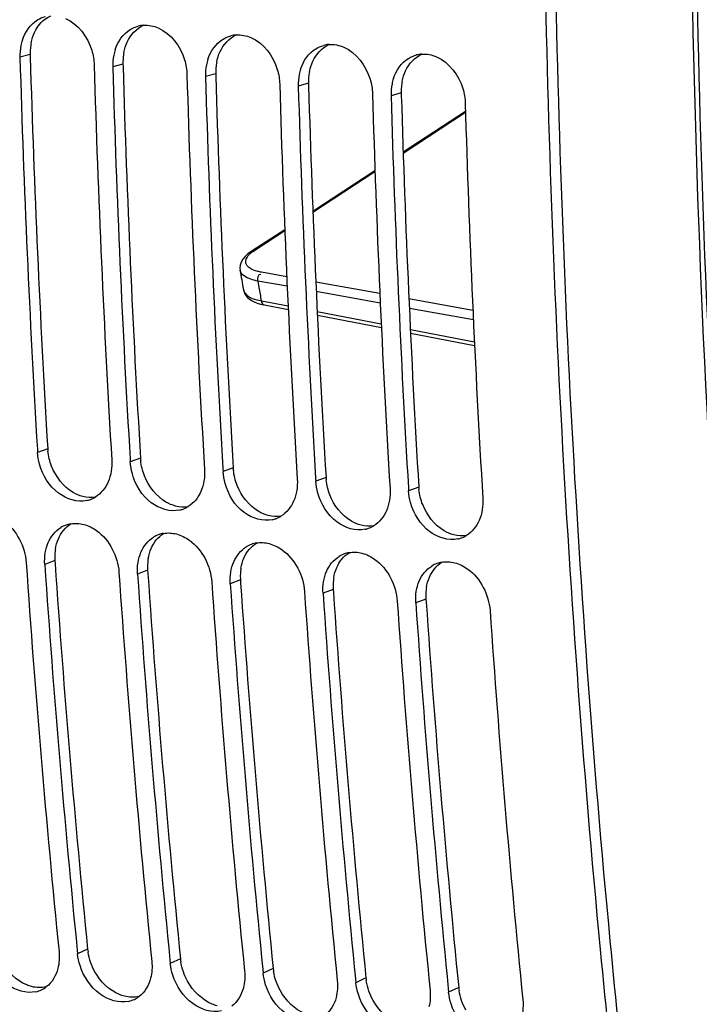
# Model space of a CAD drawing. Units: millimetres. Extents: x 0 to 594, y 0 to 420.
# Drawn here: x 100 to 106, y 51 to 59 of the extents above; entities that cross this region are included whole.
import ezdxf

# ---------------------------------------------------------------- set-up
doc = ezdxf.new("R2010")
doc.units = ezdxf.units.MM
doc.header["$LTSCALE"] = 32.67
doc.layers.get('0').update_dxf_attribs({"linetype": 'CONTINUOUS'})
doc.layers.add('SOLIDES', color=7, linetype='CONTINUOUS')

msp = doc.modelspace()

# ---------------------------------------------------------------- linework, layer by layer
at = {"color": 9, "linetype": 'CONTINUOUS'}
for p, q in [((99.802072, 59.02677), (99.713384, 59.002536)), ((100.608042, 58.943387), (100.519354, 58.919153)), ((101.414012, 58.860004), (101.325323, 58.835769)), ((102.219982, 58.77662), (102.131293, 58.752386)), ((103.025951, 58.693237), (102.937263, 58.669003)), ((99.954417, 55.602995), (99.866055, 55.571423)), ((100.760387, 55.519611), (100.672025, 55.48804)), ((101.566356, 55.436228), (101.477995, 55.404657)), ((102.372326, 55.352845), (102.283964, 55.321274)), ((103.178296, 55.269461), (103.089934, 55.23789)), ((100.016872, 54.631156), (99.928644, 54.597502)), ((100.822842, 54.547773), (100.734614, 54.514119)), ((101.628811, 54.464389), (101.540583, 54.430736)), ((102.434781, 54.381006), (102.346553, 54.347352)), ((103.240751, 54.297623), (103.152523, 54.263969)), ((100.301445, 51.25622), (100.213827, 51.215334)), ((101.107415, 51.172836), (101.019797, 51.131951)), ((101.913385, 51.089453), (101.825767, 51.048568)), ((102.719355, 51.00607), (102.631736, 50.965184)), ((103.525324, 50.922686), (103.437706, 50.881801))]:
    msp.add_line(p, q, dxfattribs=at)
at = {"color": 3, "linetype": 'CONTINUOUS'}
for p, q in [((99.802072, 59.02677), (99.802703, 59.005294)), ((100.608042, 58.943387), (100.608673, 58.921911)), ((101.414012, 58.860004), (101.414643, 58.838527)), ((102.219982, 58.77662), (102.220613, 58.755144)), ((103.025951, 58.693237), (103.026582, 58.671761)), ((100.016872, 54.631156), (100.018752, 54.603835)), ((100.822842, 54.547773), (100.824722, 54.520451)), ((101.628811, 54.464389), (101.630692, 54.437068)), ((102.434781, 54.381006), (102.436661, 54.353685)), ((103.240751, 54.297623), (103.242631, 54.270301))]:
    msp.add_line(p, q, dxfattribs=at)
at = {"color": 7, "linetype": 'CONTINUOUS'}
for p, q in [((99.864482, 55.597754), (99.866055, 55.571423)), ((100.670452, 55.514371), (100.672025, 55.48804)), ((101.476422, 55.430987), (101.477995, 55.404657)), ((102.282392, 55.347604), (102.283964, 55.321274)), ((103.088361, 55.264221), (103.089934, 55.23789)), ((100.210634, 51.247268), (100.213827, 51.215334)), ((101.016604, 51.163885), (101.019797, 51.131951)), ((101.822573, 51.080501), (101.825767, 51.048568)), ((102.628543, 50.997118), (102.631736, 50.965184)), ((103.434513, 50.913735), (103.437706, 50.881801))]:
    msp.add_line(p, q, dxfattribs=at)
for centre, radius, start, end in [((100.80502, 59.027449), 0.253791, 94.2198536, 104.807148), ((101.610989, 58.944065), 0.253791, 94.2198536, 104.807148), ((100.164533, 59.016009), 0.45135, 168.6917338, 181.7105225), ((100.135466, 59.021511), 0.421769, 162.1467539, 168.6504445), ((102.416959, 58.860682), 0.253791, 94.2198536, 104.807148), ((100.970503, 58.932625), 0.45135, 168.6917338, 181.7105225), ((100.941436, 58.938128), 0.421769, 162.1467539, 168.6504445), ((103.222929, 58.777299), 0.253791, 94.2198536, 104.807148), ((212.304329, 62.293385), 112.639028, 181.67418502, 183.40785666), ((212.938201, 62.226248), 112.628116, 181.6741283, 183.42138651), ((101.776472, 58.849242), 0.45135, 168.6917338, 181.7105225), ((101.747406, 58.854744), 0.421769, 162.1467539, 168.6504445), ((213.110299, 62.210001), 112.639028, 181.67418502, 183.40785666), ((213.744171, 62.142864), 112.628116, 181.6741283, 183.42138651), ((102.582442, 58.765859), 0.45135, 168.6917338, 181.7105225), ((102.553376, 58.771361), 0.421769, 162.1467539, 168.6504445), ((213.916268, 62.126618), 112.639028, 181.67418502, 183.40785666), ((214.550141, 62.059481), 112.628116, 181.6741283, 183.42138651), ((103.388412, 58.682475), 0.45135, 168.6917338, 181.7105225), ((103.359345, 58.687978), 0.421769, 162.1467539, 168.6504445), ((214.722238, 62.043235), 112.639028, 181.67418502, 183.40785666), ((215.35611, 61.976098), 112.628116, 181.6741283, 183.42138651), ((215.528208, 61.959851), 112.639028, 181.67418502, 183.40785666), ((216.16208, 61.892714), 112.628116, 181.6741283, 183.42138651), ((100.239039, 55.39625), 0.249464, 282.9730278, 290.1198693), ((100.23834, 55.398019), 0.251365, 290.1307195, 301.3996571), ((101.045009, 55.312867), 0.249464, 282.9730278, 290.1198693), ((101.04431, 55.314635), 0.251365, 290.1307195, 301.3996571), ((101.850978, 55.229483), 0.249464, 282.9730278, 290.1198693), ((101.85028, 55.231252), 0.251365, 290.1307195, 301.3996571), ((100.198906, 54.704139), 0.250651, 110.4368808, 121.5734701), ((100.198348, 54.705518), 0.249164, 99.9747798, 110.4275243), ((102.656948, 55.1461), 0.249464, 282.9730278, 290.1198693), ((102.656249, 55.147869), 0.251365, 290.1307195, 301.3996571), ((101.004876, 54.620755), 0.250651, 110.4368808, 121.5734701), ((101.004318, 54.622135), 0.249164, 99.9747798, 110.4275243), ((103.462918, 55.062717), 0.249464, 282.9730278, 290.1198693), ((103.462219, 55.064485), 0.251365, 290.1307195, 301.3996571), ((101.810845, 54.537372), 0.250651, 110.4368808, 121.5734701), ((101.810288, 54.538751), 0.249164, 99.9747798, 110.4275243), ((102.616815, 54.453989), 0.250651, 110.4368808, 121.5734701), ((102.616258, 54.455368), 0.249164, 99.9747798, 110.4275243), ((208.218515, 62.055629), 108.706065, 183.92523978, 185.71428001), ((208.395887, 62.040232), 108.722294, 183.9253291, 185.69718957), ((103.422785, 54.370605), 0.250651, 110.4368808, 121.5734701), ((103.422227, 54.371985), 0.249164, 99.9747798, 110.4275243), ((209.024485, 61.972246), 108.706065, 183.92523978, 185.71428001), ((209.201857, 61.956849), 108.722294, 183.9253291, 185.69718957), ((209.830454, 61.888862), 108.706065, 183.92523978, 185.71428001), ((210.007827, 61.873466), 108.722294, 183.9253291, 185.69718957), ((210.636424, 61.805479), 108.706065, 183.92523978, 185.71428001), ((210.813797, 61.790082), 108.722294, 183.9253291, 185.69718957), ((211.442394, 61.722096), 108.706065, 183.92523978, 185.71428001), ((211.619766, 61.706699), 108.722294, 183.9253291, 185.69718957), ((212.248364, 61.638712), 108.706065, 183.92523978, 185.71428001), ((99.797855, 51.122005), 0.241505, 282.8122692, 295.4153266), ((99.798573, 51.120322), 0.239677, 295.4329885, 306.7280426), ((100.603825, 51.038621), 0.241505, 282.8122692, 295.4153266), ((100.604542, 51.036938), 0.239677, 295.4329885, 306.7280426)]:
    msp.add_arc(centre, radius, start, end, dxfattribs=at)
at = {"color": 3, "linetype": 'CONTINUOUS'}
for centre, radius, start, end in [((100.244564, 59.041124), 0.44264, 168.6270322, 175.0691706), ((100.255593, 59.04009), 0.453716, 175.0587522, 181.6822197), ((101.050534, 58.957741), 0.44264, 168.6270322, 175.0691706), ((212.133074, 62.30974), 112.378964, 181.68499573, 183.42142909), ((101.061563, 58.956706), 0.453716, 175.0587522, 181.6822197), ((101.856504, 58.874357), 0.44264, 168.6270322, 175.0691706), ((212.939044, 62.226356), 112.378964, 181.68499573, 183.42142909), ((101.867533, 58.873323), 0.453716, 175.0587522, 181.6822197), ((213.745014, 62.142973), 112.378964, 181.68499573, 183.42142909), ((102.662474, 58.790974), 0.44264, 168.6270322, 175.0691706), ((102.673502, 58.78994), 0.453716, 175.0587522, 181.6822197), ((214.550984, 62.05959), 112.378964, 181.68499573, 183.42142909), ((103.468443, 58.707591), 0.44264, 168.6270322, 175.0691706), ((103.479472, 58.706556), 0.453716, 175.0587522, 181.6822197), ((215.356953, 61.976206), 112.378964, 181.68499573, 183.42142909), ((100.412192, 55.630458), 0.458598, 183.4332034, 185.9832863), ((101.218162, 55.547074), 0.458598, 183.4332034, 185.9832863), ((102.024132, 55.463691), 0.458598, 183.4332034, 185.9832863), ((102.830102, 55.380308), 0.458598, 183.4332034, 185.9832863), ((103.636071, 55.296924), 0.458598, 183.4332034, 185.9832863), ((100.459423, 54.661653), 0.443601, 177.2556358, 183.9421269), ((100.442969, 54.662515), 0.427124, 170.7048448, 177.2654997), ((101.248939, 54.579132), 0.427124, 170.7048448, 177.2654997), ((208.222998, 62.055524), 108.46053, 183.93956189, 185.7143511), ((101.265393, 54.57827), 0.443601, 177.2556358, 183.9421269), ((102.054909, 54.495749), 0.427124, 170.7048448, 177.2654997), ((209.028968, 61.972141), 108.46053, 183.93956189, 185.7143511), ((102.071363, 54.494886), 0.443601, 177.2556358, 183.9421269), ((102.860878, 54.412365), 0.427124, 170.7048448, 177.2654997), ((209.834938, 61.888758), 108.46053, 183.93956189, 185.7143511), ((102.877333, 54.411503), 0.443601, 177.2556358, 183.9421269), ((103.666848, 54.328982), 0.427124, 170.7048448, 177.2654997), ((210.640907, 61.805374), 108.46053, 183.93956189, 185.7143511), ((103.683302, 54.32812), 0.443601, 177.2556358, 183.9421269), ((211.446877, 61.721991), 108.46053, 183.93956189, 185.7143511), ((100.753456, 51.30161), 0.454284, 185.7343493, 189.0128601), ((101.559426, 51.218227), 0.454284, 185.7343493, 189.0128601), ((102.365396, 51.134844), 0.454284, 185.7343493, 189.0128601), ((103.171366, 51.05146), 0.454284, 185.7343493, 189.0128601), ((103.977335, 50.968077), 0.454284, 185.7343493, 189.0128601)]:
    msp.add_arc(centre, radius, start, end, dxfattribs=at)
at = {"color": 7, "linetype": 'CONTINUOUS'}
for points, knots in [([(105.10291, 48.122201), (104.972256, 49.163918), (104.506408, 53.395724), (104.291511, 57.654623), (104.262855, 60.861677)], [0, 0, 0, 0, 0.24662055, 1, 1, 1, 1]), ([(100.108707, 59.340821), (100.218464, 59.293338), (100.331339, 59.139872), (100.356891, 58.979158), (100.35816, 58.935829)], [0, 0, 0, 0, 0.73395895, 1, 1, 1, 1]), ([(100.914676, 59.257438), (101.024434, 59.209954), (101.137309, 59.056489), (101.16286, 58.895775), (101.16413, 58.852446)], [0, 0, 0, 0, 0.73395895, 1, 1, 1, 1]), ([(101.720646, 59.174055), (101.830404, 59.126571), (101.943279, 58.973105), (101.96883, 58.812392), (101.970099, 58.769063)], [0, 0, 0, 0, 0.73395895, 1, 1, 1, 1]), ([(102.526616, 59.090671), (102.636373, 59.043188), (102.749248, 58.889722), (102.7748, 58.729008), (102.776069, 58.685679)], [0, 0, 0, 0, 0.73395895, 1, 1, 1, 1]), ([(103.332586, 59.007288), (103.442343, 58.959804), (103.555218, 58.806339), (103.58077, 58.645625), (103.582039, 58.602296)], [0, 0, 0, 0, 0.73395895, 1, 1, 1, 1]), ([(100.295041, 55.153154), (100.212347, 55.134104), (100.010335, 55.200274), (99.910881, 55.371688), (99.883753, 55.468068)], [0, 0, 0, 0, 0.45874066, 1, 1, 1, 1]), ([(101.101011, 55.06977), (101.018317, 55.050721), (100.816305, 55.116891), (100.716851, 55.288305), (100.689722, 55.384685)], [0, 0, 0, 0, 0.45874066, 1, 1, 1, 1]), ([(101.906981, 54.986387), (101.824287, 54.967337), (101.622274, 55.033507), (101.52282, 55.204922), (101.495692, 55.301302)], [0, 0, 0, 0, 0.45874066, 1, 1, 1, 1]), ([(102.712951, 54.903004), (102.630256, 54.883954), (102.428244, 54.950124), (102.32879, 55.121538), (102.301662, 55.217918)], [0, 0, 0, 0, 0.45874066, 1, 1, 1, 1]), ([(103.51892, 54.81962), (103.436226, 54.800571), (103.234214, 54.866741), (103.13476, 55.038155), (103.107632, 55.134535)], [0, 0, 0, 0, 0.45874066, 1, 1, 1, 1]), ([(99.460959, 55.028996), (99.501289, 55.018354), (99.664021, 54.937767), (99.758099, 54.7503), (99.76745, 54.614179)], [0, 0, 0, 0, 0.23412777, 1, 1, 1, 1]), ([(100.266929, 54.945613), (100.307259, 54.934971), (100.46999, 54.854383), (100.564069, 54.666917), (100.57342, 54.530796)], [0, 0, 0, 0, 0.23412777, 1, 1, 1, 1]), ([(101.072899, 54.862229), (101.113229, 54.851588), (101.27596, 54.771), (101.370039, 54.583534), (101.379389, 54.447412)], [0, 0, 0, 0, 0.23412777, 1, 1, 1, 1]), ([(101.878869, 54.778846), (101.919199, 54.768204), (102.08193, 54.687617), (102.176008, 54.50015), (102.185359, 54.364029)], [0, 0, 0, 0, 0.23412777, 1, 1, 1, 1]), ([(102.684838, 54.695463), (102.725168, 54.684821), (102.8879, 54.604233), (102.981978, 54.416767), (102.991329, 54.280646)], [0, 0, 0, 0, 0.23412777, 1, 1, 1, 1]), ([(103.490808, 54.612079), (103.531138, 54.601438), (103.693869, 54.52085), (103.787948, 54.333384), (103.797299, 54.197262)], [0, 0, 0, 0, 0.23412777, 1, 1, 1, 1]), ([(99.85141, 50.886513), (99.768251, 50.867566), (99.566547, 50.93414), (99.460606, 51.101128), (99.429509, 51.196996)], [0, 0, 0, 0, 0.45836377, 1, 1, 1, 1]), ([(100.65738, 50.80313), (100.574221, 50.784183), (100.372516, 50.850757), (100.266576, 51.017745), (100.235479, 51.113612)], [0, 0, 0, 0, 0.45836377, 1, 1, 1, 1]), ([(101.46335, 50.719746), (101.380191, 50.700799), (101.178486, 50.767373), (101.072546, 50.934362), (101.041449, 51.030229)], [0, 0, 0, 0, 0.45836377, 1, 1, 1, 1]), ([(102.26932, 50.636363), (102.186161, 50.617416), (101.984456, 50.68399), (101.878515, 50.850978), (101.847419, 50.946846)], [0, 0, 0, 0, 0.45836377, 1, 1, 1, 1]), ([(103.075289, 50.55298), (102.99213, 50.534033), (102.790426, 50.600607), (102.684485, 50.767595), (102.653388, 50.863462)], [0, 0, 0, 0, 0.45836377, 1, 1, 1, 1]), ([(103.881259, 50.469596), (103.7981, 50.450649), (103.596395, 50.517223), (103.490455, 50.684212), (103.459358, 50.780079)], [0, 0, 0, 0, 0.45836377, 1, 1, 1, 1])]:
    msp.add_open_spline(points, degree=3, knots=knots, dxfattribs=at)
at = {"color": 3, "linetype": 'CONTINUOUS'}
for points, knots in [([(105.183763, 48.217685), (105.054556, 49.251851), (104.593784, 53.452549), (104.380734, 57.679899), (104.351799, 60.863151)], [0, 0, 0, 0, 0.24664168, 1, 1, 1, 1]), ([(99.814783, 50.931099), (99.80756, 50.932974), (99.793112, 50.937293), (99.778996, 50.942593), (99.771969, 50.945495)], [0, 0, 0, 0, 0.4953142, 1, 1, 1, 1]), ([(100.620753, 50.847716), (100.61353, 50.849591), (100.599082, 50.85391), (100.584966, 50.85921), (100.577938, 50.862112)], [0, 0, 0, 0, 0.4953142, 1, 1, 1, 1]), ([(101.426722, 50.764333), (101.4195, 50.766208), (101.405052, 50.770527), (101.390936, 50.775827), (101.383908, 50.778728)], [0, 0, 0, 0, 0.4953142, 1, 1, 1, 1])]:
    msp.add_open_spline(points, degree=3, knots=knots, dxfattribs=at)
for points in [[(99.83984, 59.218544), (99.868226, 59.279705), (99.918957, 59.33595), (99.980163, 59.364238)], [(100.64581, 59.135161), (100.674196, 59.196321), (100.724927, 59.252567), (100.786133, 59.280855)], [(99.810616, 59.12841), (99.816857, 59.159372), (99.826544, 59.189895), (99.83984, 59.218544)], [(101.45178, 59.051777), (101.480166, 59.112938), (101.530897, 59.169184), (101.592103, 59.197472)], [(100.616586, 59.045027), (100.622827, 59.075989), (100.632513, 59.106512), (100.64581, 59.135161)], [(102.25775, 58.968394), (102.286135, 59.029555), (102.336867, 59.0858), (102.398072, 59.114088)], [(101.422556, 58.961643), (101.428796, 58.992605), (101.438483, 59.023128), (101.45178, 59.051777)], [(103.063719, 58.885011), (103.092105, 58.946171), (103.142836, 59.002417), (103.204042, 59.030705)], [(102.228526, 58.87826), (102.234766, 58.909222), (102.244453, 58.939745), (102.25775, 58.968394)], [(103.034495, 58.794877), (103.040736, 58.825839), (103.050423, 58.856362), (103.063719, 58.885011)], [(99.988319, 55.451523), (99.971941, 55.493448), (99.960778, 55.537887), (99.956092, 55.582654)], [(100.175667, 55.223305), (100.090704, 55.272987), (100.024132, 55.359847), (99.988319, 55.451523)], [(100.794289, 55.368139), (100.777911, 55.410065), (100.766748, 55.454504), (100.762062, 55.499271)], [(100.981637, 55.139922), (100.896674, 55.189604), (100.830101, 55.276464), (100.794289, 55.368139)], [(101.600259, 55.284756), (101.583881, 55.326682), (101.572717, 55.371121), (101.568032, 55.415887)], [(102.406228, 55.201373), (102.38985, 55.243298), (102.378687, 55.287738), (102.374001, 55.332504)], [(101.787606, 55.056539), (101.702644, 55.10622), (101.636071, 55.19308), (101.600259, 55.284756)], [(103.212198, 55.117989), (103.19582, 55.159915), (103.184657, 55.204354), (103.179971, 55.249121)], [(100.258793, 55.188272), (100.229719, 55.195942), (100.201624, 55.208127), (100.175667, 55.223305)], [(100.369432, 55.182746), (100.333032, 55.176538), (100.294497, 55.178853), (100.258793, 55.188272)], [(102.593576, 54.973155), (102.508614, 55.022837), (102.442041, 55.109697), (102.406228, 55.201373)], [(101.064763, 55.104888), (101.035689, 55.112559), (101.007594, 55.124744), (100.981637, 55.139922)], [(101.175401, 55.099363), (101.139002, 55.093155), (101.100467, 55.095469), (101.064763, 55.104888)], [(103.399546, 54.889772), (103.314583, 54.939454), (103.248011, 55.026314), (103.212198, 55.117989)], [(101.870733, 55.021505), (101.841659, 55.029175), (101.813563, 55.04136), (101.787606, 55.056539)], [(101.981371, 55.015979), (101.944971, 55.009771), (101.906437, 55.012086), (101.870733, 55.021505)], [(100.047077, 54.820474), (100.069293, 54.872231), (100.10737, 54.920665), (100.155311, 54.95023)], [(102.676703, 54.938122), (102.647628, 54.945792), (102.619533, 54.957977), (102.593576, 54.973155)], [(102.787341, 54.932596), (102.750941, 54.926388), (102.712406, 54.928703), (102.676703, 54.938122)], [(100.021453, 54.731505), (100.026454, 54.761959), (100.034904, 54.792114), (100.047077, 54.820474)], [(100.853047, 54.737091), (100.875262, 54.788848), (100.91334, 54.837282), (100.96128, 54.866846)], [(103.482672, 54.854738), (103.453598, 54.862409), (103.425503, 54.874594), (103.399546, 54.889772)], [(103.593311, 54.849213), (103.556911, 54.843005), (103.518376, 54.845319), (103.482672, 54.854738)], [(100.827423, 54.648121), (100.832424, 54.678575), (100.840874, 54.708731), (100.853047, 54.737091)], [(101.659017, 54.653707), (101.681232, 54.705464), (101.71931, 54.753899), (101.76725, 54.783463)], [(101.633393, 54.564738), (101.638393, 54.595192), (101.646844, 54.625347), (101.659017, 54.653707)], [(102.464986, 54.570324), (102.487202, 54.622081), (102.52528, 54.670515), (102.57322, 54.70008)], [(102.439362, 54.481355), (102.444363, 54.511809), (102.452814, 54.541964), (102.464986, 54.570324)], [(103.270956, 54.486941), (103.293172, 54.538698), (103.331249, 54.587132), (103.37919, 54.616696)], [(103.245332, 54.397971), (103.250333, 54.428425), (103.258783, 54.458581), (103.270956, 54.486941)], [(100.364112, 51.060558), (100.334958, 51.11298), (100.314163, 51.171199), (100.304781, 51.230444)], [(99.771969, 50.945495), (99.682088, 50.982608), (99.605405, 51.058959), (99.558142, 51.143942)], [(101.170082, 50.977175), (101.140928, 51.029596), (101.120132, 51.087816), (101.110751, 51.14706)], [(100.577938, 50.862112), (100.488058, 50.899225), (100.411374, 50.975575), (100.364112, 51.060558)], [(101.976051, 50.893792), (101.946898, 50.946213), (101.926102, 51.004433), (101.916721, 51.063677)], [(101.383908, 50.778728), (101.294028, 50.815842), (101.217344, 50.892192), (101.170082, 50.977175)], [(102.782021, 50.810408), (102.752868, 50.86283), (102.732072, 50.921049), (102.72269, 50.980294)], [(99.941467, 50.928776), (99.900382, 50.918988), (99.855663, 50.920489), (99.814783, 50.931099)], [(102.189878, 50.695345), (102.099998, 50.732458), (102.023314, 50.808809), (101.976051, 50.893792)], [(103.587991, 50.727025), (103.558837, 50.779446), (103.538041, 50.837666), (103.52866, 50.89691)], [(100.747437, 50.845393), (100.706352, 50.835604), (100.661633, 50.837105), (100.620753, 50.847716)], [(102.995848, 50.611962), (102.905967, 50.649075), (102.829284, 50.725425), (102.782021, 50.810408)]]:
    msp.add_open_spline(points, degree=3, dxfattribs=at)
at = {"color": 7, "linetype": 'CONTINUOUS'}
for points in [[(99.865553, 59.326966), (99.886818, 59.339856), (99.910147, 59.349846), (99.934189, 59.356195)], [(99.734008, 59.150817), (99.756521, 59.220555), (99.802884, 59.28898), (99.865553, 59.326966)], [(100.671522, 59.243583), (100.692788, 59.256473), (100.716116, 59.266463), (100.740159, 59.272812)], [(100.786345, 59.280552), (100.829693, 59.283743), (100.874784, 59.274696), (100.914676, 59.257438)], [(100.539977, 59.067434), (100.562491, 59.137172), (100.608854, 59.205596), (100.671522, 59.243583)], [(101.477492, 59.1602), (101.498758, 59.17309), (101.522086, 59.183079), (101.546129, 59.189429)], [(101.592314, 59.197169), (101.635663, 59.200359), (101.680754, 59.191313), (101.720646, 59.174055)], [(101.345947, 58.98405), (101.368461, 59.053789), (101.414824, 59.122213), (101.477492, 59.1602)], [(102.283462, 59.076816), (102.304727, 59.089706), (102.328056, 59.099696), (102.352099, 59.106046)], [(102.398284, 59.113786), (102.441633, 59.116976), (102.486724, 59.10793), (102.526616, 59.090671)], [(102.151917, 58.900667), (102.17443, 58.970405), (102.220794, 59.03883), (102.283462, 59.076816)], [(103.089432, 58.993433), (103.110697, 59.006323), (103.134026, 59.016313), (103.158068, 59.022662)], [(103.204254, 59.030402), (103.247602, 59.033593), (103.292693, 59.024546), (103.332586, 59.007288)], [(102.957887, 58.817284), (102.9804, 58.887022), (103.026763, 58.955446), (103.089432, 58.993433)], [(99.883753, 55.468068), (99.874282, 55.501714), (99.868143, 55.536533), (99.866055, 55.571423)], [(100.510831, 55.504717), (100.514674, 55.440503), (100.504831, 55.373356), (100.479252, 55.314331)], [(100.689722, 55.384685), (100.680252, 55.418331), (100.674113, 55.453149), (100.672025, 55.48804)], [(101.316801, 55.421334), (101.320644, 55.357119), (101.310801, 55.289973), (101.285222, 55.230948)], [(101.495692, 55.301302), (101.486222, 55.334947), (101.480083, 55.369766), (101.477995, 55.404657)], [(102.12277, 55.33795), (102.126613, 55.273736), (102.11677, 55.206589), (102.091192, 55.147564)], [(100.479252, 55.314331), (100.456598, 55.262054), (100.417941, 55.213136), (100.369302, 55.183465)], [(102.301662, 55.217918), (102.292192, 55.251564), (102.286052, 55.286383), (102.283964, 55.321274)], [(102.92874, 55.254567), (102.932583, 55.190353), (102.92274, 55.123206), (102.897161, 55.064181)], [(101.285222, 55.230948), (101.262567, 55.178671), (101.223911, 55.129753), (101.175272, 55.100082)], [(103.107632, 55.134535), (103.098161, 55.168181), (103.092022, 55.202999), (103.089934, 55.23789)], [(103.73471, 55.171184), (103.738553, 55.106969), (103.72871, 55.039823), (103.703131, 54.980798)], [(102.091192, 55.147564), (102.068537, 55.095287), (102.029881, 55.046369), (101.981242, 55.016699)], [(102.897161, 55.064181), (102.874507, 55.011904), (102.83585, 54.962986), (102.787212, 54.933315)], [(99.95889, 54.787396), (99.981182, 54.839395), (100.019459, 54.888074), (100.067667, 54.917686)], [(100.15519, 54.950915), (100.191914, 54.957376), (100.230875, 54.955126), (100.266929, 54.945613)], [(103.703131, 54.980798), (103.680477, 54.928521), (103.64182, 54.879603), (103.593181, 54.849932)], [(100.764859, 54.704013), (100.787152, 54.756012), (100.825429, 54.80469), (100.873637, 54.834302)], [(100.961159, 54.867532), (100.997884, 54.873992), (101.036844, 54.871743), (101.072899, 54.862229)], [(99.933229, 54.698184), (99.938236, 54.728719), (99.946697, 54.758956), (99.95889, 54.787396)], [(101.570829, 54.620629), (101.593121, 54.672629), (101.631399, 54.721307), (101.679607, 54.750919)], [(101.767129, 54.784149), (101.803854, 54.790609), (101.842814, 54.788359), (101.878869, 54.778846)], [(99.928644, 54.597502), (99.926342, 54.631019), (99.927793, 54.665031), (99.933229, 54.698184)], [(100.739199, 54.614801), (100.744206, 54.645336), (100.752667, 54.675573), (100.764859, 54.704013)], [(102.376799, 54.537246), (102.399091, 54.589245), (102.437368, 54.637924), (102.485576, 54.667536)], [(102.573099, 54.700765), (102.609823, 54.707226), (102.648784, 54.704976), (102.684838, 54.695463)], [(100.734614, 54.514119), (100.732311, 54.547635), (100.733763, 54.581648), (100.739199, 54.614801)], [(101.545169, 54.531417), (101.550176, 54.561952), (101.558637, 54.59219), (101.570829, 54.620629)], [(103.182769, 54.453863), (103.205061, 54.505862), (103.243338, 54.55454), (103.291546, 54.584152)], [(103.379069, 54.617382), (103.415793, 54.623842), (103.454754, 54.621593), (103.490808, 54.612079)], [(101.540583, 54.430736), (101.538281, 54.464252), (101.539732, 54.498265), (101.545169, 54.531417)], [(102.351138, 54.448034), (102.356146, 54.478569), (102.364607, 54.508806), (102.376799, 54.537246)], [(102.346553, 54.347352), (102.344251, 54.380869), (102.345702, 54.414881), (102.351138, 54.448034)], [(103.157108, 54.364651), (103.162115, 54.395186), (103.170576, 54.425423), (103.182769, 54.453863)], [(103.152523, 54.263969), (103.15022, 54.297485), (103.151672, 54.331498), (103.157108, 54.364651)], [(100.052633, 51.232011), (100.057441, 51.184001), (100.054503, 51.134354), (100.042526, 51.087614)], [(100.235479, 51.113612), (100.224783, 51.146588), (100.217282, 51.18084), (100.213827, 51.215334)], [(100.858603, 51.148628), (100.863411, 51.100618), (100.860473, 51.050971), (100.848496, 51.004231)], [(100.042526, 51.087614), (100.02693, 51.02675), (99.992265, 50.965794), (99.941903, 50.928225)], [(101.041449, 51.030229), (101.030752, 51.063205), (101.023251, 51.097457), (101.019797, 51.131951)], [(101.664573, 51.065244), (101.669381, 51.017234), (101.666443, 50.967587), (101.654466, 50.920848)], [(100.848496, 51.004231), (100.832899, 50.943366), (100.798235, 50.882411), (100.747873, 50.844842)], [(101.847419, 50.946846), (101.836722, 50.979821), (101.829221, 51.014073), (101.825767, 51.048568)], [(102.470542, 50.981861), (102.475351, 50.933851), (102.472413, 50.884204), (102.460436, 50.837464)], [(101.654466, 50.920848), (101.638869, 50.859983), (101.604205, 50.799028), (101.553843, 50.761458)], [(102.653388, 50.863462), (102.642692, 50.896438), (102.635191, 50.93069), (102.631736, 50.965184)], [(103.276512, 50.898478), (103.28132, 50.850468), (103.278382, 50.800821), (103.266405, 50.754081)], [(102.460436, 50.837464), (102.444839, 50.7766), (102.410174, 50.715644), (102.359813, 50.678075)], [(103.459358, 50.780079), (103.448662, 50.813055), (103.441161, 50.847307), (103.437706, 50.881801)], [(104.082482, 50.815094), (104.08729, 50.767084), (104.084352, 50.717437), (104.072375, 50.670698)]]:
    msp.add_open_spline(points, degree=3, dxfattribs=at)
at = {"layer": 'SOLIDES', "color": 7, "linetype": 'CONTINUOUS'}
for p, q in [((103.042271, 58.180536), (103.584127, 58.53488)), ((102.257947, 57.66763), (102.797621, 58.020548)), ((101.731531, 57.323383), (102.014169, 57.508213)), ((101.654732, 56.984694), (101.654808, 56.984263)), ((101.803754, 56.859336), (101.838524, 56.851349)), ((101.838424, 56.851367), (102.044422, 56.811492)), ((102.29705, 56.76259), (102.853902, 56.6548)), ((103.10653, 56.605899), (103.663383, 56.498109))]:
    msp.add_line(p, q, dxfattribs=at)
at = {"layer": 'SOLIDES', "color": 9, "linetype": 'CONTINUOUS'}
for p, q in [((103.042603, 58.170881), (103.584426, 58.525204)), ((102.25831, 57.657997), (102.797953, 58.010894)), ((101.754656, 57.328634), (102.014564, 57.4986)), ((101.731531, 57.323383), (101.731823, 57.323572)), ((101.626073, 57.152658), (101.625987, 57.153156)), ((102.031581, 57.09646), (101.811009, 57.136309)), ((101.780052, 57.0596), (101.789634, 57.002824)), ((102.035272, 57.013495), (101.780052, 57.0596)), ((102.840342, 56.950345), (102.283855, 57.050883)), ((102.844033, 56.867393), (102.287546, 56.967922)), ((101.8092, 56.888576), (101.844411, 56.881759)), ((101.844411, 56.881759), (102.042897, 56.843335)), ((103.649103, 56.804231), (103.092616, 56.904768)), ((102.295525, 56.79443), (102.852378, 56.68663)), ((103.652793, 56.721291), (103.096307, 56.82182)), ((103.105006, 56.637725), (103.661859, 56.529926))]:
    msp.add_line(p, q, dxfattribs=at)
at = {"layer": 'SOLIDES', "color": 7, "linetype": 'CONTINUOUS'}
for points in [[(101.731824, 57.323571), (101.722372, 57.317231), (101.693438, 57.295208)], [(101.693438, 57.295208), (101.669427, 57.272434), (101.650325, 57.248771), (101.636189, 57.223955), (101.627365, 57.197905)], [(101.627365, 57.197905), (101.624442, 57.170939), (101.626073, 57.152724)], [(101.654836, 56.984243), (101.655713, 56.979809), (101.6629, 56.957775), (101.674096, 56.937709), (101.68855, 56.920032), (101.705952, 56.904439), (101.726189, 56.890694), (101.749052, 56.878735), (101.774661, 56.86837), (101.803754, 56.859336)]]:
    msp.add_lwpolyline(points, dxfattribs=at)
at = {"layer": 'SOLIDES', "color": 9, "linetype": 'CONTINUOUS'}
for centre, radius, start, end in [((101.951826, 57.026356), 0.360899, 123.1156615, 126.5671667), ((132.212796, 62.154266), 30.856217, 189.6105251, 189.8257574)]:
    msp.add_arc(centre, radius, start, end, dxfattribs=at)
at = {"layer": 'SOLIDES', "color": 7, "linetype": 'CONTINUOUS'}
msp.add_arc((131.900253, 62.232222), 30.697363, 189.5237342, 189.8427074, dxfattribs=at)
at = {"layer": 'SOLIDES', "color": 9, "linetype": 'CONTINUOUS'}
for points, knots in [([(107.614918, 83.661295), (106.920526, 79.966291), (105.886779, 72.513431), (105.396155, 61.317544), (105.969767, 50.336995), (107.078602, 43.178659), (107.820245, 39.709016)], [0, 0, 0, 0, 0.25509354, 0.50961865, 0.75926781, 1, 1, 1, 1]), ([(101.676398, 57.214206), (101.670712, 57.236433), (101.687975, 57.273021), (101.711872, 57.295692), (101.720004, 57.302748)], [0, 0, 0, 0, 0.68061124, 1, 1, 1, 1]), ([(101.720004, 57.302748), (101.722658, 57.305052), (101.728181, 57.309645), (101.733872, 57.314028), (101.736815, 57.316216)], [0, 0, 0, 0, 0.48932669, 1, 1, 1, 1]), ([(101.731817, 57.323606), (101.734278, 57.323375), (101.74001, 57.321228), (101.744781, 57.317623), (101.747411, 57.315353)], [0, 0, 0, 0, 0.41574787, 1, 1, 1, 1]), ([(101.780052, 57.0596), (101.759358, 57.063351), (101.702377, 57.076191), (101.633087, 57.112935), (101.62609, 57.15266)], [0, 0, 0, 0, 0.34270454, 1, 1, 1, 1]), ([(101.811009, 57.136309), (101.805547, 57.137295), (101.794898, 57.139406), (101.784337, 57.141917), (101.779206, 57.143254)], [0, 0, 0, 0, 0.51146768, 1, 1, 1, 1]), ([(101.654816, 56.984264), (101.656852, 56.973069), (101.687733, 56.915055), (101.758757, 56.898305), (101.8092, 56.888576)], [0, 0, 0, 0, 0.18132765, 1, 1, 1, 1])]:
    msp.add_open_spline(points, degree=3, knots=knots, dxfattribs=at)
at = {"layer": 'SOLIDES', "color": 7, "linetype": 'CONTINUOUS'}
msp.add_open_spline([(106.226907, 74.567958), (105.746832, 70.148767), (105.28247, 61.350906), (105.81744, 52.554321), (106.349889, 48.242555)], degree=3, knots=[0, 0, 0, 0, 0.50572675, 1, 1, 1, 1], dxfattribs=at)
at = {"layer": 'SOLIDES', "color": 9, "linetype": 'CONTINUOUS'}
for points in [[(101.708516, 57.173011), (101.6942, 57.182922), (101.680714, 57.197337), (101.676398, 57.214206)], [(101.779206, 57.143254), (101.754465, 57.149697), (101.729536, 57.158459), (101.708516, 57.173011)], [(101.780079, 57.059614), (101.776514, 57.080436), (101.786103, 57.12651), (101.805322, 57.117744)], [(101.809235, 56.888569), (101.811846, 56.873214), (101.825026, 56.843819), (101.838293, 56.851978)]]:
    msp.add_open_spline(points, degree=3, dxfattribs=at)

doc.saveas('drawing.dxf')
